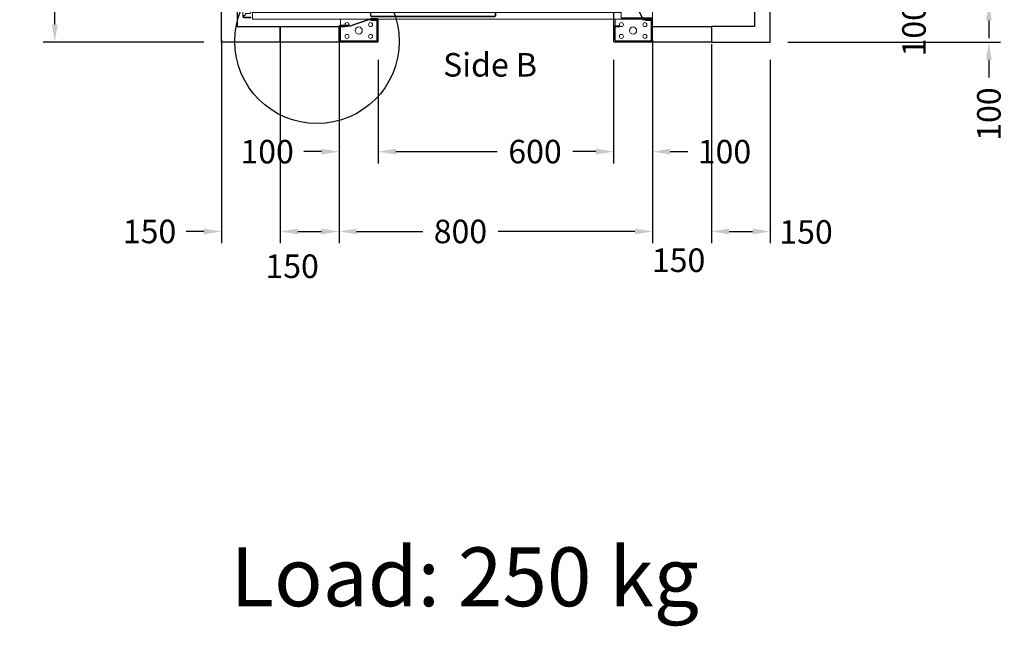
# Model space of a CAD drawing. Units: millimetres. Extents: x -6685 to 94131, y -29050 to 5943.
# Drawn here: x 15818 to 18330, y -29050 to -27503 of the extents above; entities that cross this region are included whole.
import ezdxf
from ezdxf.enums import TextEntityAlignment as Align

# ---------------------------------------------------------------- set-up
doc = ezdxf.new("R2010")
doc.units = ezdxf.units.MM
doc.layers.add('SLD-0', color=179, linetype='Continuous')
doc.styles.get("Standard").update_dxf_attribs({"font": 'arial.ttf'})
doc.dimstyles.get("Standard").update_dxf_attribs({"dimtxt": 0.18, "dimasz": 0.18, "dimexe": 0.18, "dimexo": 0.0625, "dimgap": 0.09, "dimtad": 0, "dimtih": 1, "dimtoh": 1, "dimdec": 4, "dimzin": 0, "dimdsep": 46, "dimtxsty": 'Standard', "dimcen": 0.09, "dimadec": 0, "dimazin": 0, "dimtfac": 1, "dimtdec": 4, "dimtofl": 0, "dimtmove": 0, "dimatfit": 3, "dimfxl": 0, "dimtolj": 1, "dimtzin": 0, "dimarcsym": 0})

# ---------------------------------------------------------------- blocks, each defined once
blk = doc.blocks.new('*D1242')
at = {"color": 3, "lineweight": -2}
for p, q in [((16287.9, -26110.3), (15877.8, -26110.3)), ((15907.8, -26155.3), (15907.8, -26496.8)), ((15907.8, -27515.3), (15907.8, -26923.8)), ((16287.9, -27560.3), (15877.8, -27560.3))]:
    blk.add_line(p, q, dxfattribs=at)
at = {"color": 3}
for points in [[(15900.3, -26155.3), (15915.3, -26155.3), (15907.8, -26110.3)], [(15900.3, -27515.3), (15915.3, -27515.3), (15907.8, -27560.3)]]:
    blk.add_solid(points, dxfattribs=at)
at = {"layer": 'Defpoints', "color": 0}
for p in [(16332.9, -26110.3), (15907.8, -27560.3), (16332.9, -27560.3)]:
    blk.add_point(p, dxfattribs=at)
at = {"insert": (15907.8, -26710.3), "char_height": 60, "attachment_point": 5, "rotation": 90}
blk.add_mtext('\\A1;{Pext 1450}', dxfattribs=at)
blk = doc.blocks.new('*D749')
at = {"color": 3, "lineweight": -2}
for p, q in [((18290.7, -27415.3), (18290.7, -27370.3)), ((17777.9, -27460.3), (18320.7, -27460.3)), ((17777.9, -27560.3), (18320.7, -27560.3)), ((18290.7, -27605.3), (18290.7, -27650.3))]:
    blk.add_line(p, q, dxfattribs=at)
at = {"color": 3}
for points in [[(18283.2, -27415.3), (18298.2, -27415.3), (18290.7, -27460.3)], [(18283.2, -27605.3), (18298.2, -27605.3), (18290.7, -27560.3)]]:
    blk.add_solid(points, dxfattribs=at)
at = {"layer": 'Defpoints', "color": 0}
for p in [(17732.9, -27460.3), (17732.9, -27560.3), (18290.7, -27560.3)]:
    blk.add_point(p, dxfattribs=at)
at = {"insert": (18290.7, -27743.7), "char_height": 60, "attachment_point": 5, "rotation": 90}
blk.add_mtext('\\A1;100', dxfattribs=at)
blk = doc.blocks.new('*D750')
at = {"color": 3, "lineweight": -2}
for p, q in [((16332.9, -27555.3), (16332.9, -28073)), ((16482.9, -27555.3), (16482.9, -28073)), ((16287.9, -28043), (16242.9, -28043)), ((16527.9, -28043), (16572.9, -28043))]:
    blk.add_line(p, q, dxfattribs=at)
at = {"color": 3}
for points in [[(16287.9, -28035.5), (16287.9, -28050.5), (16332.9, -28043)], [(16527.9, -28035.5), (16527.9, -28050.5), (16482.9, -28043)]]:
    blk.add_solid(points, dxfattribs=at)
at = {"layer": 'Defpoints', "color": 0}
for p in [(16332.9, -27510.3), (16482.9, -27510.3), (16482.9, -28043)]:
    blk.add_point(p, dxfattribs=at)
at = {"insert": (16149.5, -28043), "char_height": 60, "attachment_point": 5}
blk.add_mtext('\\A1;150', dxfattribs=at)
blk = doc.blocks.new('*D751')
at = {"color": 3, "lineweight": -2}
for p, q in [((16632.9, -27555.3), (16632.9, -28073)), ((17432.9, -27565.3), (17432.9, -28073)), ((16677.9, -28043), (16846.4, -28043)), ((17387.9, -28043), (17038.8, -28043))]:
    blk.add_line(p, q, dxfattribs=at)
at = {"color": 3}
for points in [[(16677.9, -28035.5), (16677.9, -28050.5), (16632.9, -28043)], [(17387.9, -28035.5), (17387.9, -28050.5), (17432.9, -28043)]]:
    blk.add_solid(points, dxfattribs=at)
at = {"layer": 'Defpoints', "color": 0}
for p in [(16632.9, -27510.3), (17432.9, -27520.3), (16632.9, -28043)]:
    blk.add_point(p, dxfattribs=at)
at = {"insert": (16942.6, -28043), "char_height": 60, "attachment_point": 5}
blk.add_mtext('\\A1;800', dxfattribs=at)
blk = doc.blocks.new('*D754')
at = {"color": 3, "lineweight": -2}
for p, q in [((17432.9, -27555.3), (17432.9, -28073)), ((17582.9, -27565.3), (17582.9, -28073)), ((17387.9, -28043), (17342.9, -28043)), ((17627.9, -28043), (17672.9, -28043))]:
    blk.add_line(p, q, dxfattribs=at)
at = {"color": 3}
for points in [[(17387.9, -28035.5), (17387.9, -28050.5), (17432.9, -28043)], [(17627.9, -28035.5), (17627.9, -28050.5), (17582.9, -28043)]]:
    blk.add_solid(points, dxfattribs=at)
at = {"layer": 'Defpoints', "color": 0}
for p in [(17432.9, -27510.3), (17582.9, -27520.3), (17582.9, -28043)]:
    blk.add_point(p, dxfattribs=at)
at = {"insert": (17499.1, -28116.3), "char_height": 60, "attachment_point": 5}
blk.add_mtext('\\A1;150', dxfattribs=at)
blk = doc.blocks.new('*D762')
at = {"color": 3, "lineweight": -2}
for p, q in [((18099.6, -27200.3), (18099.6, -27155.3)), ((17775.9, -27245.3), (18129.6, -27245.3)), ((17777.9, -27345.3), (18129.6, -27345.3)), ((18099.6, -27390.3), (18099.6, -27435.3))]:
    blk.add_line(p, q, dxfattribs=at)
at = {"color": 3}
for points in [[(18092.1, -27200.3), (18107.1, -27200.3), (18099.6, -27245.3)], [(18092.1, -27390.3), (18107.1, -27390.3), (18099.6, -27345.3)]]:
    blk.add_solid(points, dxfattribs=at)
at = {"layer": 'Defpoints', "color": 0}
for p in [(17730.9, -27245.3), (17732.9, -27345.3), (18099.6, -27345.3)]:
    blk.add_point(p, dxfattribs=at)
at = {"insert": (18099.6, -27528.7), "char_height": 60, "attachment_point": 5, "rotation": 90}
blk.add_mtext('\\A1;100', dxfattribs=at)
blk = doc.blocks.new('*D763')
at = {"color": 3, "lineweight": -2}
for p, q in [((18290.7, -27300.3), (18290.7, -27255.3)), ((17822.9, -27345.3), (18320.7, -27345.3)), ((17822.9, -27460.3), (18320.7, -27460.3)), ((18290.7, -27505.3), (18290.7, -27550.3))]:
    blk.add_line(p, q, dxfattribs=at)
at = {"color": 3}
for points in [[(18283.2, -27300.3), (18298.2, -27300.3), (18290.7, -27345.3)], [(18283.2, -27505.3), (18298.2, -27505.3), (18290.7, -27460.3)]]:
    blk.add_solid(points, dxfattribs=at)
at = {"layer": 'Defpoints', "color": 0}
for p in [(17777.9, -27345.3), (17777.9, -27460.3), (18290.7, -27460.3)]:
    blk.add_point(p, dxfattribs=at)
at = {"insert": (18290.7, -27402.8), "char_height": 60, "attachment_point": 5, "rotation": 90}
blk.add_mtext('\\A1;115', dxfattribs=at)
blk = doc.blocks.new('*D764')
at = {"color": 3, "lineweight": -2}
for p, q in [((16732.9, -27605.3), (16732.9, -27869.3)), ((17332.9, -27605.3), (17332.9, -27869.3)), ((16777.9, -27839.3), (17036.5, -27839.3)), ((17287.9, -27839.3), (17229.2, -27839.3))]:
    blk.add_line(p, q, dxfattribs=at)
at = {"color": 3}
for points in [[(16777.9, -27831.8), (16777.9, -27846.8), (16732.9, -27839.3)], [(17287.9, -27831.8), (17287.9, -27846.8), (17332.9, -27839.3)]]:
    blk.add_solid(points, dxfattribs=at)
at = {"layer": 'Defpoints', "color": 0}
for p in [(16732.9, -27560.3), (17332.9, -27560.3), (17332.9, -27839.3)]:
    blk.add_point(p, dxfattribs=at)
at = {"insert": (17132.9, -27839.3), "char_height": 60, "attachment_point": 5}
blk.add_mtext('\\A1;600', dxfattribs=at)
blk = doc.blocks.new('*D765')
at = {"color": 3, "lineweight": -2}
for p, q in [((17582.9, -27605.3), (17582.9, -28073)), ((17732.9, -27605.3), (17732.9, -28073)), ((17627.9, -28043), (17687.9, -28043))]:
    blk.add_line(p, q, dxfattribs=at)
at = {"color": 3}
for points in [[(17627.9, -28035.5), (17627.9, -28050.5), (17582.9, -28043)], [(17687.9, -28035.5), (17687.9, -28050.5), (17732.9, -28043)]]:
    blk.add_solid(points, dxfattribs=at)
at = {"layer": 'Defpoints', "color": 0}
for p in [(17582.9, -27560.3), (17732.9, -27560.3), (17732.9, -28043)]:
    blk.add_point(p, dxfattribs=at)
at = {"insert": (17824.3, -28044.2), "char_height": 60, "attachment_point": 5}
blk.add_mtext('\\A1;150', dxfattribs=at)
blk = doc.blocks.new('*D766')
at = {"color": 3, "lineweight": -2}
for p, q in [((16482.9, -27808.8), (16482.9, -28073)), ((16632.9, -27808.8), (16632.9, -28073)), ((16527.9, -28043), (16587.9, -28043))]:
    blk.add_line(p, q, dxfattribs=at)
at = {"color": 3}
for points in [[(16527.9, -28035.5), (16527.9, -28050.5), (16482.9, -28043)], [(16587.9, -28035.5), (16587.9, -28050.5), (16632.9, -28043)]]:
    blk.add_solid(points, dxfattribs=at)
at = {"layer": 'Defpoints', "color": 0}
for p in [(16482.9, -27763.8), (16632.9, -27763.8), (16632.9, -28043)]:
    blk.add_point(p, dxfattribs=at)
at = {"insert": (16513.3, -28131.6), "char_height": 60, "attachment_point": 5}
blk.add_mtext('\\A1;150', dxfattribs=at)
blk = doc.blocks.new('*D767')
at = {"color": 3, "lineweight": -2}
for p, q in [((17332.9, -27605.3), (17332.9, -27869.5)), ((17432.9, -27605.3), (17432.9, -27869.5)), ((17287.9, -27839.5), (17242.9, -27839.5)), ((17477.9, -27839.5), (17522.9, -27839.5))]:
    blk.add_line(p, q, dxfattribs=at)
at = {"color": 3}
for points in [[(17287.9, -27832), (17287.9, -27847), (17332.9, -27839.5)], [(17477.9, -27832), (17477.9, -27847), (17432.9, -27839.5)]]:
    blk.add_solid(points, dxfattribs=at)
at = {"layer": 'Defpoints', "color": 0}
for p in [(17332.9, -27560.3), (17432.9, -27560.3), (17432.9, -27839.5)]:
    blk.add_point(p, dxfattribs=at)
at = {"insert": (17616.2, -27839.5), "char_height": 60, "attachment_point": 5}
blk.add_mtext('\\A1;100', dxfattribs=at)
blk = doc.blocks.new('*D768')
at = {"color": 3, "lineweight": -2}
for p, q in [((16632.9, -27605.3), (16632.9, -27869.5)), ((16732.9, -27605.3), (16732.9, -27869.5)), ((16587.9, -27839.5), (16542.9, -27839.5)), ((16777.9, -27839.5), (16822.9, -27839.5))]:
    blk.add_line(p, q, dxfattribs=at)
at = {"color": 3}
for points in [[(16587.9, -27832), (16587.9, -27847), (16632.9, -27839.5)], [(16777.9, -27832), (16777.9, -27847), (16732.9, -27839.5)]]:
    blk.add_solid(points, dxfattribs=at)
at = {"layer": 'Defpoints', "color": 0}
for p in [(16632.9, -27560.3), (16732.9, -27560.3), (16732.9, -27839.5)]:
    blk.add_point(p, dxfattribs=at)
at = {"insert": (16449.5, -27839.5), "char_height": 60, "attachment_point": 5}
blk.add_mtext('\\A1;100', dxfattribs=at)
blk = doc.blocks.new('SW_CENTERMARKSYMBOL_62')
at = {"layer": 'SLD-0', "color": 0}
for q in [(-2.5, 0), (0, 2.5), (0, -2.5), (2.5, 0)]:
    blk.add_line((0, 0), q, dxfattribs=at)
blk = doc.blocks.new('FERMATOR_T2_600_sez')
at = {"linetype": 'Continuous', "lineweight": 0}
h = blk.add_hatch(dxfattribs=at)
h.set_pattern_fill('ACCIAIO E GHISA DI ACCIAIO DIN 201', color=4, scale=20, angle=90, style=0, pattern_type=2)
h.set_pattern_definition([(135, (2965, -6952), (-5388, -5388), []), (135, (2965, -5156), (-5388, -5388), []), (135, (2965, -3360), (-5388, -5388), []), (135, (2965, -1564), (-5388, -5388), [])])
edge = h.paths.add_edge_path(flags=0)
edge.add_line((-46.3, -303.5), (-46.3, -320.3))
edge.add_line((-46.3, -320.3), (-45.1, -320.3))
edge.add_line((-45.1, -320.3), (-45.1, -303.5))
edge.add_arc((-43.1, -303.5), 2, 90, 180, ccw=False)
edge.add_line((-43.1, -301.5), (-9.5, -301.5))
edge.add_arc((-9.5, -303.5), 2, 0, 90, ccw=False)
edge.add_line((-7.5, -303.5), (-7.5, -617.1))
edge.add_arc((-9.5, -617.1), 2, 270, 360, ccw=False)
edge.add_line((-9.5, -619.1), (-43.1, -619.1))
edge.add_arc((-43.1, -617.1), 2, 180, 270, ccw=False)
edge.add_line((-45.1, -617.1), (-45.1, -600.3))
edge.add_line((-45.1, -600.3), (-46.3, -600.3))
edge.add_line((-46.3, -600.3), (-46.3, -617.1))
edge.add_arc((-43.1, -617.1), 3.2, 180, 270)
edge.add_line((-43.1, -620.3), (-9.5, -620.3))
edge.add_arc((-9.5, -617.1), 3.2, 270, 360)
edge.add_line((-6.3, -617.1), (-6.3, -303.5))
edge.add_arc((-9.5, -303.5), 3.2, 0, 90)
edge.add_line((-9.5, -300.3), (-43.1, -300.3))
edge.add_arc((-43.1, -303.5), 3.2, 90, 180)
at = {"color": 4, "linetype": 'Continuous', "lineweight": 15}
for p, q in [((-90, 0), (-90, -618)), ((-90, 0), (-85.5, 0)), ((-85.5, 0), (-85, 0)), ((-85, 0), (-84.5, 0)), ((-84.5, 0), (-80.4, 0)), ((-80.4, 0), (-79.9, 0)), ((-79.9, 0), (-79.4, 0)), ((-79.4, 0), (-74.9, 0)), ((-74.9, 0), (-73.4, 0)), ((-73.4, 0), (-73.4, -617.3)), ((-73.4, 0), (-61.6, 0)), ((-61.6, 0), (-61.6, -617.3)), ((-61.6, 0), (-60.1, 0)), ((-60.1, 0), (-55.5, 0)), ((-55.5, 0), (-55, 0)), ((-55, 0), (-54.5, 0)), ((-54.5, 0), (-50.5, 0)), ((-50.5, 0), (-50, 0)), ((-50.5, 0), (-50, 0)), ((-50, 0), (-49.5, 0)), ((-50, 0), (-49.5, 0)), ((-49.5, 0), (-45.5, 0)), ((-49.5, 0), (-45.5, 0)), ((-45.8, 7.1), (-45.8, 22.2)), ((-43.8, 7.1), (-45.8, 7.1)), ((-45.8, 7.1), (-45.8, 4.6)), ((-45.8, 4.6), (-43.8, 4.6)), ((-45.5, 0), (-45, 0)), ((-45.5, 0), (-45, 0)), ((-45, 0), (-44.5, 0)), ((-45, 0), (-44.5, 0)), ((-44.5, 0), (-40.5, 0)), ((-44.5, 0), (-40.5, 0)), ((-43.8, 22.2), (-43.8, 7.1)), ((-43.8, 7.1), (-43.8, 4.6)), ((-43.3, 24.7), (-39.6, 24.7)), ((-39.6, 22.7), (-43.3, 22.7)), ((-40.5, 0), (-40, 0)), ((-40.5, 0), (-40, 0)), ((-40, 0), (-39.5, 0)), ((-40, 0), (-39.5, 0)), ((-9.6, 24.7), (-39.6, 24.7)), ((-39.6, 24.7), (-39.6, 22.2)), ((-39.6, 22.2), (-39.6, 21.1)), ((-39.6, 21.1), (-37.1, 18.6)), ((-39.5, 0), (-35.5, 0)), ((-39.5, 0), (-35.5, 0)), ((-37.1, 18.6), (-34.6, 18.6)), ((-35.5, 0), (-35, 0)), ((-35.5, 0), (-35, 0)), ((-35, 0), (-34.5, 0)), ((-35, 0), (-34.5, 0)), ((-34.6, 18.6), (-34.6, 7.1)), ((-34.6, 7.1), (-32.1, 4.6)), ((-34.5, 0), (-29.9, 0)), ((-34.5, 0), (-29.9, 0)), ((-32.1, 4.6), (-17.1, 4.6)), ((-29.9, 0), (-28.4, 0)), ((-29.9, 0), (-28.4, 0)), ((-28.4, 0), (-28.4, -300.3)), ((-28.4, 0), (-16.6, 0)), ((-28.4, 0), (-16.6, 0)), ((-26, 16.2), (-23.1, 16.2)), ((-23.1, 11.1), (-26, 11.1)), ((-17.1, 4.6), (-14.6, 7.1)), ((-16.6, 0), (-16.6, -300.3)), ((-16.6, 0), (-15.1, 0)), ((-16.6, 0), (-15.1, 0)), ((-15.1, 0), (-10.6, 0)), ((-15.1, 0), (-10.6, 0)), ((-14.6, 18.6), (-12.1, 18.6)), ((-14.6, 7.1), (-14.6, 18.6)), ((-12.1, 18.6), (-9.6, 21.1)), ((-10.6, 0), (-10.1, 0)), ((-10.6, 0), (-10.1, 0)), ((-10.1, 0), (-9.6, 0)), ((-10.1, 0), (-9.6, 0)), ((-9.6, 22.2), (-9.6, 24.7)), ((-9.6, 24.7), (-5.8, 24.7)), ((-5.8, 22.7), (-9.6, 22.7)), ((-9.6, 21.1), (-9.6, 22.2)), ((-9.6, 0), (-5.5, 0)), ((-9.6, 0), (-5.5, 0)), ((-5.5, 0), (-5, 0)), ((-5.5, 0), (-5, 0)), ((-5.3, 7.1), (-5.3, 22.2)), ((-3.3, 7.1), (-5.3, 7.1)), ((-5.3, 4.6), (-5.3, 7.1)), ((-5.3, 4.6), (-3.3, 4.6)), ((-5, 0), (-4.5, 0)), ((-5, 0), (-4.5, 0)), ((-4.5, 0), (0, 0)), ((-4.5, 0), (0, 0)), ((-3.3, 22.2), (-3.3, 7.1)), ((-3.3, 4.6), (-3.3, 7.1)), ((0, 0), (0, -296.2)), ((0, -223.8), (2.7, -223.8)), ((2.7, -223.8), (15.7, -223.8)), ((15.7, -222.3), (15.7, -245.3)), ((16.9, -222.3), (16.9, -239.3)), ((56.7, -220.3), (17.7, -220.3)), ((56.7, -221.5), (17.7, -221.5)), ((19.4, -232.3), (19.4, -223.8)), ((19.4, -223.8), (50, -223.8)), ((50, -223.8), (50, -221.5)), ((53, -223.8), (50, -223.8)), ((53, -221.5), (53, -223.8)), ((53, -223.8), (55, -223.8)), ((55, -223.8), (57.5, -223.8)), ((55, -226.8), (55, -223.8)), ((57.5, -318.3), (57.5, -222.3)), ((58.7, -318.3), (58.7, -222.3)), ((16.9, -248.3), (-0.1, -296.4)), ((0.4, -296.3), (16.9, -249.3)), ((1.6, -296.6), (18.1, -249.6)), ((15.7, -245.3), (16.9, -245.3)), ((16.9, -232.3), (19.4, -232.3)), ((19.4, -235.3), (16.9, -235.3)), ((18.1, -238.3), (16.9, -238.3)), ((16.9, -239.3), (18.1, -239.3)), ((16.9, -249.3), (16.9, -245.3)), ((18.1, -238.3), (18.1, -239.3)), ((18.1, -249.6), (18.1, -239.3)), ((19.4, -232.3), (19.4, -235.3)), ((57.5, -226.8), (55, -226.8)), ((55, -226.8), (55, -313.8)), ((-43.1, -300.3), (-9.5, -300.3)), ((-1.3, -300.3), (-1.3, -318.3)), ((-0.1, -300.3), (-1.3, -300.3)), ((-0.1, -296.4), (-0.1, -300.3)), ((-0.1, -300.3), (-0.1, -318.3)), ((0.4, -306.3), (0.4, -296.3)), ((1.6, -306.3), (1.6, -296.6)), ((-46.3, -320.3), (-46.3, -303.5)), ((-46.3, -320.3), (-45.1, -320.3)), ((-45.1, -320.3), (-45.1, -303.5)), ((-43.1, -301.5), (-9.5, -301.5)), ((-28.4, -301.5), (-28.4, -619.1)), ((-16.6, -301.5), (-16.6, -619.1)), ((-7.5, -303.5), (-7.5, -617.1)), ((-6.3, -303.5), (-6.3, -617.1)), ((-0.1, -306.4), (1.1, -306.4)), ((0, -306.4), (0, -318.7)), ((1.2, -316.8), (0, -316.8)), ((0, -320.2), (0, -920.3)), ((1.6, -306.3), (0.4, -306.3)), ((0.7, -319.1), (56.7, -319.1)), ((0.7, -320.3), (56.7, -320.3)), ((1.1, -306.3), (1.1, -306.4)), ((1.2, -316.8), (1.2, -306.3)), ((1.6, -302.4), (3.7, -302.4)), ((3.7, -305.4), (1.6, -305.4)), ((3.7, -302.4), (3.7, -305.4)), ((3.7, -316.8), (3.7, -305.4)), ((50, -316.8), (3.7, -316.8)), ((50, -319.1), (50, -316.8)), ((50, -316.8), (53, -316.8)), ((53, -316.8), (53, -319.1)), ((53, -316.8), (55, -316.8)), ((55, -316.8), (55, -313.8)), ((55, -313.8), (57.5, -313.8)), ((57.5, -316.8), (55, -316.8)), ((-46.3, -617.1), (-46.3, -600.3)), ((-45.1, -600.3), (-46.3, -600.3)), ((-45.1, -617.1), (-45.1, -600.3)), ((-91.3, -637.3), (-91.3, -620.5)), ((-90.1, -637.3), (-90.1, -620.5)), ((-90, -619.9), (-90, -934.8)), ((-88.1, -617.3), (-54.5, -617.3)), ((-88.1, -618.5), (-54.5, -618.5)), ((-73.4, -618.5), (-73.4, -936.1)), ((-61.6, -618.5), (-61.6, -936.1)), ((-52.5, -620.5), (-52.5, -934.1)), ((-51.3, -620.5), (-51.3, -934.1)), ((-9.5, -619.1), (-43.1, -619.1)), ((-9.5, -620.3), (-43.1, -620.3)), ((-28.4, -620.3), (-28.4, -920.3)), ((-16.6, -620.3), (-16.6, -920.3)), ((-91.3, -637.3), (-90.1, -637.3)), ((-90.5, -637.3), (-90.5, -917.3)), ((-90.1, -917.3), (-91.3, -917.3)), ((-91.3, -934.1), (-91.3, -917.3)), ((-90.1, -934.1), (-90.1, -917.3)), ((-45.3, -922.3), (-45.3, -936.5)), ((-44.1, -922.3), (-44.1, -936.5)), ((56.7, -920.3), (-43.3, -920.3)), ((56.7, -921.5), (-43.3, -921.5)), ((-28.4, -921.5), (-28.4, -940)), ((-16.6, -921.5), (-16.6, -940)), ((0, -921.5), (0, -940)), ((2.7, -925), (0, -925)), ((2.7, -925), (16.9, -925)), ((16.9, -933.1), (16.9, -924.9)), ((19.4, -933.1), (19.4, -924.9)), ((19.4, -925), (20.2, -925)), ((50, -922.1), (19.6, -922.1)), ((19.6, -924.6), (50, -924.6)), ((20.2, -924.9), (20.2, -924.6)), ((20.2, -925), (20.2, -924.9)), ((50, -924.6), (50, -922.1)), ((50, -922.1), (53, -922.1)), ((53, -924.6), (50, -924.6)), ((53, -922.1), (53, -924.6)), ((53, -924.6), (53, -924.9)), ((53, -925), (53, -924.9)), ((54.7, -925), (53, -925)), ((54.7, -925), (55, -925)), ((55, -925), (57.5, -925)), ((55, -928), (55, -925)), ((55, -928), (55, -1013.3)), ((57.5, -928), (55, -928)), ((57.5, -1018.3), (57.5, -922.3)), ((58.7, -1018.3), (58.7, -922.3)), ((-91.3, -939.3), (-91.3, -963.3)), ((-90.5, -936.3), (-90.5, -937.7)), ((-90.1, -939.3), (-90.1, -963.3)), ((-90.1, -945.5), (-89.5, -945.5)), ((-90, -936.7), (-90, -937.5)), ((-90, -939), (-90, -940)), ((-90, -940), (-85.5, -940)), ((-89.5, -940), (-89.5, -945.5)), ((-89.5, -945.5), (-89.5, -964.1)), ((-46.1, -937.3), (-89.3, -937.3)), ((-46.1, -938.5), (-89.3, -938.5)), ((-54.5, -936.1), (-88.1, -936.1)), ((-54.5, -937.3), (-88.1, -937.3)), ((-87, -940), (-87, -964.1)), ((-85.5, -940), (-85, -940)), ((-85, -940), (-84.5, -940)), ((-84.5, -940), (-80.4, -940)), ((-80.4, -940), (-79.9, -940)), ((-79.9, -940), (-79.4, -940)), ((-79.4, -940), (-74.9, -940)), ((-74.9, -940), (-73.4, -940)), ((-73.4, -940), (-61.6, -940)), ((-61.6, -940), (-60.1, -940)), ((-60.1, -940), (-55.5, -940)), ((-55.5, -940), (-55, -940)), ((-55, -940), (-54.5, -940)), ((-54.5, -940), (-50.5, -940)), ((-50.5, -940), (-50, -940)), ((-50, -940), (-49.5, -940)), ((-49.5, -940), (-45.5, -940)), ((-45.5, -940), (-45, -940)), ((-45, -940), (-44.5, -940)), ((-44.5, -940), (-40.5, -940)), ((-40.5, -940), (-40, -940)), ((-40, -940), (-39.5, -940)), ((-39.5, -940), (-35.5, -940)), ((-35.5, -940), (-35, -940)), ((-35, -940), (-34.5, -940)), ((-34.5, -940), (-29.9, -940)), ((-29.9, -940), (-28.4, -940)), ((-28.4, -940), (-16.6, -940)), ((-16.6, -940), (-15.1, -940)), ((-15.1, -940), (-10.6, -940)), ((-10.6, -940), (-10.1, -940)), ((-10.1, -940), (-9.6, -940)), ((-9.6, -940), (-5.5, -940)), ((-5.5, -940), (-5, -940)), ((-5, -940), (-4.5, -940)), ((-4.5, -940), (0, -940)), ((-3, -940), (-3, -993.4)), ((-0.5, -940), (-0.5, -994.6)), ((0, -994.8), (0, -940)), ((16.9, -936.1), (16.9, -933.1)), ((19.4, -936.1), (16.9, -936.1)), ((19.4, -933.1), (19.4, -936.1)), ((-89.5, -965.3), (-89.5, -1020.5)), ((-89.3, -964.1), (-71.3, -964.1)), ((-89.3, -965.3), (-71.3, -965.3)), ((-87, -965.3), (-87, -1020.5)), ((-68, -962.9), (-78.3, -962.9)), ((-78.3, -962.9), (-78.3, -964.1)), ((-78.3, -964.1), (-68.3, -964.1)), ((-71.3, -965.3), (-71.3, -964.1)), ((-68.3, -964.1), (0.4, -996.3)), ((1.6, -995.6), (-68, -962.9)), ((-59.9, -990.4), (-30.1, -990.4)), ((-59.9, -1000.7), (-30.1, -1000.7)), ((-3, -994.8), (-3, -1020.5)), ((-1.3, -999.3), (-1.3, -1018.3)), ((-0.1, -999.3), (-1.3, -999.3)), ((-0.5, -995.9), (-0.5, -999.3)), ((-0.1, -999.3), (-0.1, -1018.3)), ((0, -1016.3), (0, -996.2)), ((0.4, -996.3), (0.4, -1006.3)), ((1.6, -1006.3), (1.6, -995.6)), ((1.6, -1002.2), (3.7, -1002.2)), ((3.7, -1002.2), (3.7, -1005.2)), ((-87, -1020.5), (-89.5, -1020.5)), ((-86, -1020.5), (-87, -1020.5)), ((-4, -1020.5), (-86, -1020.5)), ((-3, -1020.5), (-4, -1020.5)), ((-0.5, -1020.5), (-3, -1020.5)), ((-0.5, -1019.9), (-0.5, -1020.5)), ((0, -1016.3), (-0.1, -1016.3)), ((1.2, -1016.3), (0, -1016.3)), ((0.4, -1006.3), (1.6, -1006.3)), ((0.7, -1019.1), (56.7, -1019.1)), ((0.7, -1020.3), (56.7, -1020.3)), ((1.2, -1016.4), (1.2, -1006.3)), ((3.7, -1005.2), (1.6, -1005.2)), ((3.7, -1005.2), (3.7, -1016.4)), ((3.7, -1016.3), (4, -1016.3)), ((50, -1016.6), (3.9, -1016.6)), ((4, -1016.4), (4, -1016.3)), ((4, -1016.6), (4, -1016.4)), ((50, -1019.1), (50, -1016.6)), ((50, -1016.6), (53, -1016.6)), ((53, -1016.4), (53, -1016.3)), ((54.7, -1016.3), (53, -1016.3)), ((53, -1016.4), (53, -1016.6)), ((53, -1016.6), (53, -1019.1)), ((55, -1016.3), (54.7, -1016.3)), ((55, -1013.3), (57.5, -1013.3)), ((55, -1016.3), (55, -1013.3)), ((57.5, -1016.3), (55, -1016.3))]:
    blk.add_line(p, q, dxfattribs=at)
for centre, radius in [((44, -240.8), 5.12), ((29, -270.8), 9), ((14, -300.8), 5.12), ((44, -300.8), 5.12), ((14, -940.6), 5.12), ((44, -940.6), 5.12), ((29, -970.6), 9), ((14, -1000.6), 5.12), ((44, -1000.6), 5.12)]:
    blk.add_circle(centre, radius, dxfattribs=at)
for centre, radius, start, end in [((-43.3, 22.2), 2.5, 90, 180), ((-43.3, 22.2), 0.5, 90, 180), ((-26, 13.7), 2.53, 90, 270), ((-23.1, 13.7), 2.53, 270, 90), ((-5.8, 22.2), 2.5, 0, 90), ((-5.8, 22.2), 0.5, 0, 90), ((17.7, -222.3), 2, 90, 180), ((17.7, -222.3), 0.8, 90, 180), ((19.4, -223.8), 2.5, 113.3646, 180), ((56.7, -222.3), 2, 0, 90), ((56.7, -222.3), 0.8, 0, 90), ((14, -240.8), 5.13, 70.6276, 298.4751), ((14, -240.8), 5.12, 0, 55.5384), ((14, -240.8), 5.12, 323.1301, 0), ((-43.1, -303.5), 3.2, 90, 180), ((-9.5, -303.5), 3.2, 0, 90), ((-43.1, -303.5), 2, 90, 180), ((-9.5, -303.5), 2, 0, 90), ((0.7, -318.3), 2, 180, 270), ((0.7, -318.3), 0.8, 180, 270), ((3.7, -316.8), 2.5, 180, 247.2202), ((56.7, -318.3), 0.8, 270, 0), ((56.7, -318.3), 2, 270, 0), ((-88.1, -620.5), 3.2, 90, 180), ((-88.1, -620.5), 2, 90, 180), ((-54.5, -620.5), 3.2, 0, 90), ((-54.5, -620.5), 2, 0, 90), ((-43.1, -617.1), 3.2, 180, 270), ((-43.1, -617.1), 2, 180, 270), ((-9.5, -617.1), 3.2, 270, 0), ((-9.5, -617.1), 2, 270, 0), ((-43.3, -922.3), 2, 90, 180), ((-43.3, -922.3), 0.8, 90, 180), ((19.6, -924.9), 2.75, 90, 180), ((19.6, -924.9), 0.25, 90, 180), ((56.7, -922.3), 2, 0, 90), ((56.7, -922.3), 0.8, 0, 90), ((-88.1, -934.1), 3.2, 180, 270), ((-89.3, -939.3), 2, 90, 180), ((-88.1, -934.1), 2, 180, 270), ((-89.3, -939.3), 0.8, 90, 180), ((-54.5, -934.1), 3.2, 270, 0), ((-54.5, -934.1), 2, 270, 0), ((-46.1, -936.5), 0.8, 270, 0), ((-46.1, -936.5), 2, 270, 0), ((-89.3, -963.3), 2, 180, 270), ((-89.3, -963.3), 0.8, 180, 270), ((-59.9, -995.5), 5.13, 90, 270), ((-30.1, -995.5), 5.13, 270, 90), ((0.7, -1018.3), 2, 180, 270), ((0.7, -1018.3), 0.8, 180, 270), ((3.9, -1016.4), 2.75, 180, 270), ((3.9, -1016.4), 0.25, 180, 270), ((56.7, -1018.3), 2, 270, 0), ((56.7, -1018.3), 0.8, 270, 0)]:
    blk.add_arc(centre, radius, start, end, dxfattribs=at)
at = {"layer": 'SLD-0', "color": 4, "rotation": 90}
blk.add_blockref('SW_CENTERMARKSYMBOL_62', (-89.3, -963.3), dxfattribs=at)

msp = doc.modelspace()

# ---------------------------------------------------------------- linework, layer by layer
for points in [[(16372.86927, -27460.30282), (16372.86933, -27520.30282), (16482.86933, -27520.30272), (16482.86936, -27560.30272), (16332.86936, -27560.30286), (16332.86927, -27460.30286)], [(17692.86935, -27460.30282), (17692.8693, -27520.30282), (17582.8693, -27520.30272), (17582.86926, -27560.30272), (17732.86926, -27560.30286), (17732.86935, -27460.30286)]]:
    msp.add_lwpolyline(points, close=True)
at = {"color": 6}
for points in [[(16632.86929, -27520.30272), (16632.86929, -27560.30272), (16482.86933, -27560.30272), (16482.86933, -27520.30272)], [(17582.86928, -27520.30272), (17582.86928, -27560.30272), (17432.8693, -27560.30272), (17432.8693, -27520.30272)]]:
    msp.add_lwpolyline(points, close=True, dxfattribs=at)
at = {"color": 2}
msp.add_circle((16576.67088, -27558.33894), 209.60381, dxfattribs=at)

# ---------------------------------------------------------------- block references
at = {"xscale": -1, "rotation": 89.99999999999993}
msp.add_blockref('FERMATOR_T2_600_sez', (16412.51932, -27501.60289), dxfattribs=at)

# ---------------------------------------------------------------- texts
msp.add_text('Side B', height=60).set_placement((17018.20018, -27648.04307), align=Align.CENTER)
at = {"insert": (16356.17005, -28848.57248), "char_height": 150, "attachment_point": 1}
msp.add_mtext('Load: 250 kg', dxfattribs=at)

# ---------------------------------------------------------------- dimensions: what is measured, and where the dimension line sits
dim = msp.add_linear_dim(base=(15907.75753, -27560.30284), p1=(16332.86934, -26110.30283), p2=(16332.86936, -27560.30284), angle=90, text='{Pext <>}', dimstyle='Standard', override={"dimscale": 15, "dimtxt": 4, "dimasz": 3, "dimexe": 2, "dimexo": 3, "dimgap": 2, "dimtih": 0, "dimtoh": 0, "dimdec": 0, "dimzin": 12, "dimcen": 5, "dimclrd": 3, "dimclre": 3, "dimclrt": 256, "dimtdec": 0})
dim.commit()
dim.dimension.update_dxf_attribs({"geometry": '*D1242', "text_midpoint": (15907.75753, -26710.30283), "dimtype": 160})
for base, p1, p2, picture, middle in [((18099.63649, -27345.30282), (17730.93848, -27245.30281), (17732.86934, -27345.30282), '*D762', (18099.63649, -27528.65889)), ((18290.7071, -27460.30283), (17777.86934, -27345.30284), (17777.86934, -27460.30283), '*D763', (18290.7071, -27402.80283))]:
    dim = msp.add_linear_dim(base=base, p1=p1, p2=p2, angle=90, dimstyle='Standard', override={"dimscale": 15, "dimtxt": 4, "dimasz": 3, "dimexe": 2, "dimexo": 3, "dimgap": 2, "dimtih": 0, "dimtoh": 0, "dimdec": 0, "dimzin": 12, "dimcen": 5, "dimclrd": 3, "dimclre": 3, "dimclrt": 256, "dimtdec": 0})
    dim.commit()
    dim.dimension.update_dxf_attribs({"geometry": picture, "text_midpoint": middle, "dimtype": 160})
dim = msp.add_linear_dim(base=(18290.7071, -27560.30284), p1=(17732.86934, -27460.30283), p2=(17732.86932, -27560.30284), angle=90, dimstyle='Standard', override={"dimscale": 15, "dimtxt": 4, "dimasz": 3, "dimexe": 2, "dimexo": 3, "dimgap": 2, "dimtih": 0, "dimtoh": 0, "dimdec": 0, "dimzin": 12, "dimcen": 5, "dimclrd": 3, "dimclre": 3, "dimclrt": 256, "dimtdec": 0})
dim.commit()
dim.dimension.update_dxf_attribs({"geometry": '*D749', "text_midpoint": (18290.7071, -27743.65891)})
for base, p1, p2, override, picture, middle in [((16482.86933, -28043.00216), (16332.86936, -27510.30283), (16482.86933, -27510.30279), {"dimscale": 15, "dimtxt": 4, "dimasz": 3, "dimexe": 2, "dimexo": 3, "dimgap": 2, "dimtih": 0, "dimtoh": 0, "dimdec": 0, "dimzin": 12, "dimcen": 5, "dimclrd": 3, "dimclre": 3, "dimclrt": 256, "dimtdec": 0, "dimtmove": 2}, '*D750', (16149.51326, -28043.00216)), ((16632.86929, -28043.00216), (17432.8693, -27520.30272), (16632.86929, -27510.30279), {"dimscale": 15, "dimtxt": 4, "dimasz": 3, "dimexe": 2, "dimexo": 3, "dimgap": 2, "dimtih": 0, "dimtoh": 0, "dimdec": 0, "dimzin": 12, "dimcen": 5, "dimclrd": 3, "dimclre": 3, "dimclrt": 256, "dimtdec": 0, "dimtmove": 2}, '*D751', (16942.57165, -28043.00216)), ((17582.86928, -28043.00192), (17432.8693, -27510.30261), (17582.86928, -27520.30256), {"dimscale": 15, "dimtxt": 4, "dimasz": 3, "dimexe": 2, "dimexo": 3, "dimgap": 2, "dimtih": 0, "dimtoh": 0, "dimdec": 0, "dimzin": 12, "dimcen": 5, "dimclrd": 3, "dimclre": 3, "dimclrt": 256, "dimtdec": 0, "dimtmove": 2}, '*D754', (17499.13331, -28116.31157)), ((16732.86929, -27839.49111), (16632.86932, -27560.30288), (16732.86929, -27560.30272), {"dimscale": 15, "dimtxt": 4, "dimasz": 3, "dimexe": 2, "dimexo": 3, "dimgap": 2, "dimtih": 0, "dimtoh": 0, "dimdec": 0, "dimzin": 12, "dimcen": 5, "dimclrd": 3, "dimclre": 3, "dimclrt": 256, "dimtdec": 0}, '*D768', (16449.51325, -27839.49111)), ((17332.86927, -27839.31111), (16732.86929, -27560.30272), (17332.86927, -27560.30272), {"dimscale": 15, "dimtxt": 4, "dimasz": 3, "dimexe": 2, "dimexo": 3, "dimgap": 2, "dimtih": 0, "dimtoh": 0, "dimdec": 0, "dimzin": 12, "dimcen": 5, "dimclrd": 3, "dimclre": 3, "dimclrt": 256, "dimtdec": 0}, '*D764', (17132.86933, -27839.31111)), ((17732.86928, -28043.00216), (17582.86926, -27560.30272), (17732.86928, -27560.30292), {"dimscale": 15, "dimtxt": 4, "dimasz": 3, "dimexe": 2, "dimexo": 3, "dimgap": 2, "dimtih": 0, "dimtoh": 0, "dimdec": 0, "dimzin": 12, "dimcen": 5, "dimclrd": 3, "dimclre": 3, "dimclrt": 256, "dimtdec": 0, "dimtmove": 2}, '*D765', (17824.28591, -28044.22175)), ((16632.86934, -28043.00216), (16482.86933, -27763.81385), (16632.86934, -27763.81385), {"dimscale": 15, "dimtxt": 4, "dimasz": 3, "dimexe": 2, "dimexo": 3, "dimgap": 2, "dimtih": 0, "dimtoh": 0, "dimdec": 0, "dimzin": 12, "dimcen": 5, "dimclrd": 3, "dimclre": 3, "dimclrt": 256, "dimtdec": 0, "dimtmove": 2}, '*D766', (16513.2904, -28131.59833))]:
    dim = msp.add_linear_dim(base=base, p1=p1, p2=p2, dimstyle='Standard', override=override)
    dim.commit()
    dim.dimension.update_dxf_attribs({"geometry": picture, "text_midpoint": middle, "dimtype": 160})
dim = msp.add_linear_dim(base=(17432.8693, -27839.49111), p1=(17332.8693, -27560.30272), p2=(17432.8693, -27560.30288), dimstyle='Standard', override={"dimscale": 15, "dimtxt": 4, "dimasz": 3, "dimexe": 2, "dimexo": 3, "dimgap": 2, "dimtih": 0, "dimtoh": 0, "dimdec": 0, "dimzin": 12, "dimcen": 5, "dimclrd": 3, "dimclre": 3, "dimclrt": 256, "dimtdec": 0})
dim.commit()
dim.dimension.update_dxf_attribs({"geometry": '*D767', "text_midpoint": (17616.22537, -27839.49111)})

doc.saveas('drawing.dxf')
